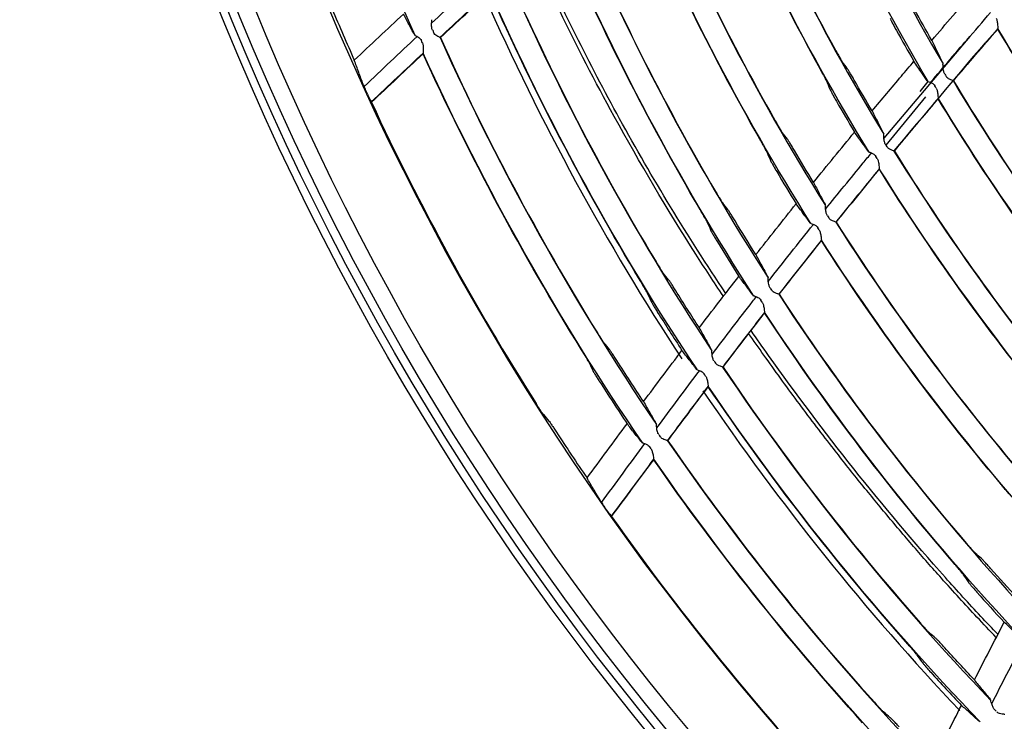
# Model space of a CAD drawing. Units: millimetres. Extents: x 16 to 210, y 113 to 179.
# Drawn here: x 36 to 39, y 162 to 163 of the extents above; entities that cross this region are included whole.
import ezdxf

# ---------------------------------------------------------------- set-up
doc = ezdxf.new("R2010")
doc.units = ezdxf.units.MM
doc.header["$MEASUREMENT"] = 0
doc.layers.add('1', color=7, linetype='Continuous', lineweight=0)

msp = doc.modelspace()

# ---------------------------------------------------------------- linework, layer by layer
at = {"layer": '1', "color": 18, "lineweight": 25, "true_color": 0x000000}
for p, q in [((37.3709, 163.3143), (37.3694, 163.3154)), ((38.6007, 163.3118), (38.4099, 163.0865)), ((38.5405, 163.254), (38.5412, 163.252)), ((38.5076, 163.2122), (38.4897, 163.1901)), ((38.5085, 163.2122), (38.5069, 163.2131)), ((38.5028, 163.1782), (38.4147, 163.0708)), ((38.5217, 163.1633), (38.5217, 163.1633)), ((38.4089, 163.0977), (38.4097, 163.0957)), ((38.4099, 163.0865), (38.4101, 163.0867)), ((38.3775, 163.0555), (38.3759, 163.0563)), ((38.2796, 162.9396), (38.2803, 162.9375)), ((38.2487, 162.8968), (38.2471, 162.8977)), ((38.1524, 162.7795), (38.1532, 162.7774)), ((38.1222, 162.7363), (38.1205, 162.7371)), ((38.0274, 162.6175), (38.0282, 162.6155)), ((37.9965, 162.5723), (37.9949, 162.5731)), ((37.9045, 162.454), (37.9054, 162.452)), ((37.8754, 162.4101), (37.8737, 162.4108)), ((38.6458, 161.8416), (38.6469, 161.8398)), ((38.6563, 161.8175), (38.6589, 161.8148))]:
    msp.add_line(p, q, dxfattribs=at)
for radius in [6.1556, 6.1378, 6.1187]:
    msp.add_circle((42.6493, 165.6662), radius, dxfattribs=at)
for points in [[(36.7236, 165.4527), (36.8355, 162.3455), (39.3286, 159.8525), (42.4358, 159.7405)], [(42.3874, 159.5908), (39.2347, 159.7267), (36.7097, 162.2516), (36.5738, 165.4043)], [(37.3707, 163.3142), (37.2362, 163.616), (37.1279, 163.9288), (37.0469, 164.2491)], [(38.1915, 163.9823), (38.2871, 163.7291), (38.4042, 163.4845), (38.5413, 163.2512)], [(38.5084, 163.212), (38.3688, 163.4475), (38.2496, 163.6944), (38.152, 163.9501)], [(38.0348, 163.8521), (38.138, 163.5896), (38.2634, 163.3363), (38.4097, 163.0951)], [(38.0355, 163.8519), (38.1124, 163.6564), (38.2016, 163.4661), (38.3026, 163.2819)], [(38.2683, 163.2414), (38.1652, 163.4276), (38.0741, 163.6203), (37.9955, 163.8181)], [(38.3773, 163.0554), (38.2286, 163.2987), (38.1009, 163.5543), (37.9957, 163.8194)], [(37.8798, 163.7198), (37.9908, 163.4478), (38.1249, 163.1858), (38.2805, 162.9366)], [(37.8806, 163.7195), (37.964, 163.5152), (38.0605, 163.3164), (38.1694, 163.1244)], [(38.1353, 163.0841), (38.0244, 163.2779), (37.9261, 163.4787), (37.841, 163.6852)], [(38.2484, 162.8969), (38.0904, 163.148), (37.9542, 163.4122), (37.8412, 163.6866)], [(37.7266, 163.5852), (37.8455, 163.304), (37.9883, 163.0335), (38.1534, 162.7766)], [(37.7274, 163.5849), (37.8172, 163.3727), (37.9205, 163.1666), (38.0369, 162.9677)], [(38.0029, 162.9276), (37.8847, 163.1281), (37.7797, 163.336), (37.6884, 163.55)], [(38.1221, 162.736), (37.9545, 162.995), (37.8094, 163.2678), (37.6885, 163.5516)], [(37.4072, 163.3416), (37.446, 163.3777), (37.4848, 163.4138), (37.5239, 163.4497)], [(37.5753, 163.4484), (37.7023, 163.158), (37.8539, 162.879), (38.0285, 162.6146)], [(37.5762, 163.448), (37.6719, 163.229), (37.7817, 163.0165), (37.9049, 162.8117)], [(37.5361, 163.4123), (37.4992, 163.3783), (37.4624, 163.3441), (37.4257, 163.3098)], [(37.4266, 163.3093), (37.463, 163.3433), (37.4995, 163.3773), (37.5361, 163.4111)], [(37.5241, 163.4022), (37.6478, 163.1221), (37.7943, 162.8526), (37.962, 162.5964)], [(37.8698, 162.7702), (37.7448, 162.9764), (37.6334, 163.1905), (37.5361, 163.4111)], [(37.9965, 162.5721), (37.8193, 162.8385), (37.6653, 163.1197), (37.5362, 163.4125)], [(38.5164, 163.3033), (38.5476, 163.3398), (38.579, 163.3761), (38.6105, 163.4123)], [(37.1868, 163.3724), (37.2027, 163.3346), (37.219, 163.2969), (37.2357, 163.2593)], [(37.2357, 163.2593), (37.272, 163.2935), (37.3084, 163.3276), (37.3447, 163.3618)], [(38.5164, 163.3033), (38.5034, 163.3261), (38.4905, 163.3491), (38.4778, 163.3721)], [(38.5416, 163.2428), (38.5765, 163.2837), (38.6116, 163.3245), (38.6469, 163.3651)], [(38.6629, 163.3294), (38.6297, 163.2911), (38.5966, 163.2525), (38.5637, 163.2139)], [(39.116, 162.6889), (38.9471, 162.8893), (38.7956, 163.1037), (38.663, 163.3298)], [(37.2573, 163.2009), (37.2967, 163.238), (37.336, 163.275), (37.3755, 163.3119)], [(37.4091, 163.3261), (37.4099, 163.3244), (37.4107, 163.3227), (37.4115, 163.321)], [(37.4258, 163.3094), (37.5609, 163.0101), (37.7214, 162.7229), (37.9056, 162.4511)], [(37.4266, 163.3093), (37.528, 163.0844), (37.6439, 162.8663), (37.7735, 162.6564)], [(38.4379, 163.3254), (38.4507, 163.3024), (38.4636, 163.2796), (38.4768, 163.2568)], [(38.5137, 163.2102), (38.5426, 163.2442), (38.5716, 163.278), (38.6007, 163.3118)], [(38.5644, 163.2136), (38.5971, 163.2521), (38.63, 163.2903), (38.663, 163.3284)], [(38.9806, 162.8562), (38.8652, 163.0069), (38.7591, 163.1647), (38.663, 163.3284)], [(37.3867, 163.2978), (37.3859, 163.2995), (37.3852, 163.3012), (37.3845, 163.3029)], [(38.6345, 163.2982), (38.5671, 163.2183), (38.4994, 163.1385), (38.4326, 163.0579)], [(37.3883, 163.2749), (37.3499, 163.2389), (37.3116, 163.2029), (37.2733, 163.1668)], [(37.2738, 163.166), (37.312, 163.2018), (37.3501, 163.2377), (37.3883, 163.2735)], [(37.7398, 162.6165), (37.6087, 162.8277), (37.4912, 163.0472), (37.3883, 163.2735)], [(37.8753, 162.4099), (37.6884, 162.6837), (37.5256, 162.9732), (37.3884, 163.275)], [(38.3026, 163.2819), (38.3042, 163.279), (38.3058, 163.2762), (38.3074, 163.2734)], [(38.329, 163.2409), (38.3253, 163.2459), (38.3215, 163.251), (38.3178, 163.256)], [(38.4489, 163.2239), (38.4582, 163.2349), (38.4675, 163.2458), (38.4768, 163.2568)], [(38.2728, 163.233), (38.2714, 163.2357), (38.2698, 163.2386), (38.2683, 163.2414)], [(38.3842, 163.1467), (38.4057, 163.1725), (38.4273, 163.1982), (38.4489, 163.2239)], [(38.5452, 163.2282), (38.5461, 163.2266), (38.5471, 163.2251), (38.5481, 163.2235)], [(38.2825, 163.2142), (38.2851, 163.2079), (38.2878, 163.2016), (38.2904, 163.1953)], [(38.3842, 163.1467), (38.3707, 163.1694), (38.3575, 163.1922), (38.3444, 163.2152)], [(38.5261, 163.1976), (38.5252, 163.1992), (38.5243, 163.2008), (38.5233, 163.2024)], [(38.5635, 163.2139), (38.7028, 162.9818), (38.8616, 162.7621), (39.0382, 162.557)], [(38.5644, 163.2136), (38.6666, 163.0434), (38.7793, 162.8798), (38.9019, 162.7236)], [(37.2651, 163.1836), (37.2643, 163.1853), (37.2635, 163.1869), (37.2628, 163.1886)], [(37.2738, 163.166), (37.3811, 162.9354), (37.503, 162.7121), (37.6389, 162.4972)], [(38.3049, 163.1685), (38.3181, 163.1454), (38.3316, 163.1225), (38.3452, 163.0996)], [(38.4334, 163.0576), (38.4626, 163.093), (38.4921, 163.1282), (38.5217, 163.1633)], [(38.5304, 163.1748), (38.5273, 163.1711), (38.5241, 163.1674), (38.521, 163.1638)], [(38.5217, 163.1633), (38.5247, 163.1668), (38.5276, 163.1702), (38.5305, 163.1737)], [(39.0128, 162.5125), (38.8334, 162.7193), (38.6721, 162.941), (38.5304, 163.1752)], [(38.875, 162.6776), (38.7499, 162.8356), (38.6348, 163.0013), (38.5305, 163.1737)], [(38.1694, 163.1244), (38.171, 163.1216), (38.1727, 163.1188), (38.1743, 163.1161)], [(38.1963, 163.084), (38.1925, 163.0889), (38.1887, 163.0939), (38.1849, 163.0989)], [(38.2541, 162.9882), (38.2842, 163.0255), (38.3146, 163.0627), (38.3452, 163.0996)], [(38.1399, 163.0758), (38.1384, 163.0785), (38.1369, 163.0813), (38.1353, 163.0841)], [(38.414, 163.0719), (38.415, 163.0704), (38.4159, 163.0689), (38.4169, 163.0673)], [(38.1498, 163.0573), (38.1525, 163.0511), (38.1552, 163.0448), (38.1579, 163.0386)], [(38.2541, 162.9882), (38.2398, 163.0116), (38.2258, 163.035), (38.212, 163.0586)], [(38.3953, 163.0411), (38.3944, 163.0427), (38.3934, 163.0443), (38.3925, 163.0459)], [(38.4325, 163.0578), (38.581, 162.8178), (38.7497, 162.5908), (38.9368, 162.3795)], [(38.4334, 163.0576), (38.5439, 162.879), (38.6656, 162.7076), (38.7979, 162.5445)], [(38.1726, 163.0121), (38.1868, 162.9882), (38.2012, 162.9643), (38.2157, 162.9406)], [(38.3045, 162.8997), (38.3362, 162.9391), (38.368, 162.9782), (38.4001, 163.0172)], [(38.9118, 162.335), (38.722, 162.5479), (38.5508, 162.7766), (38.4, 163.0186)], [(38.7714, 162.4984), (38.6367, 162.6633), (38.5127, 162.8366), (38.4001, 163.0172)], [(38.0369, 162.9677), (38.0385, 162.9649), (38.0402, 162.9621), (38.0418, 162.9595)], [(38.0642, 162.9278), (38.0603, 162.9327), (38.0565, 162.9376), (38.0527, 162.9425)], [(38.1263, 162.8279), (38.1559, 162.8656), (38.1857, 162.9032), (38.2157, 162.9406)], [(38.0076, 162.9194), (38.0061, 162.922), (38.0045, 162.9248), (38.0029, 162.9276)], [(38.0177, 162.9011), (38.0204, 162.8949), (38.0232, 162.8888), (38.026, 162.8826)], [(38.1263, 162.8279), (38.1107, 162.8527), (38.0953, 162.8777), (38.0801, 162.9028)], [(38.1539, 162.7686), (38.187, 162.8109), (38.2203, 162.8531), (38.2539, 162.895)], [(38.2849, 162.9138), (38.2859, 162.9123), (38.287, 162.9108), (38.288, 162.9092)], [(38.3037, 162.8999), (38.4615, 162.6521), (38.6401, 162.4182), (38.8378, 162.2008)], [(38.3045, 162.8997), (38.4231, 162.7135), (38.5535, 162.5352), (38.6949, 162.3657)], [(38.2667, 162.8827), (38.2657, 162.8843), (38.2648, 162.8859), (38.2638, 162.8875)], [(38.0409, 162.8564), (38.0566, 162.8307), (38.0725, 162.8051), (38.0886, 162.7797)], [(38.2716, 162.8599), (38.2399, 162.8202), (38.2084, 162.7803), (38.1771, 162.7403)], [(38.1779, 162.7399), (38.209, 162.7797), (38.2403, 162.8194), (38.2718, 162.8589)], [(38.8133, 162.156), (38.613, 162.3749), (38.4318, 162.6105), (38.2717, 162.8603)], [(38.6686, 162.3199), (38.5249, 162.4909), (38.3923, 162.6709), (38.2718, 162.8589)], [(37.9049, 162.8117), (37.9066, 162.809), (37.9083, 162.8062), (37.91, 162.8036)], [(37.9326, 162.7723), (37.9287, 162.7771), (37.9248, 162.782), (37.921, 162.7868)], [(37.8745, 162.7623), (37.873, 162.7649), (37.8714, 162.7676), (37.8698, 162.7702)], [(38.0007, 162.6656), (38.0298, 162.7038), (38.0591, 162.7418), (38.0886, 162.7797)], [(37.8848, 162.744), (37.8876, 162.7379), (37.8904, 162.7318), (37.8933, 162.7257)], [(38.0007, 162.6656), (37.9831, 162.6928), (37.9659, 162.7201), (37.9488, 162.7475)], [(38.1581, 162.7538), (38.1592, 162.7523), (38.1602, 162.7508), (38.1612, 162.7492)], [(38.177, 162.7401), (38.3442, 162.4846), (38.533, 162.2439), (38.7412, 162.0207)], [(38.1779, 162.7399), (38.3041, 162.5472), (38.4425, 162.3628), (38.5925, 162.1879)], [(38.1403, 162.7224), (38.1393, 162.724), (38.1383, 162.7255), (38.1374, 162.7271)], [(37.9085, 162.6998), (37.9262, 162.6715), (37.9442, 162.6433), (37.9624, 162.6153)], [(38.1455, 162.6997), (38.1144, 162.6594), (38.0834, 162.6191), (38.0527, 162.5785)], [(38.0535, 162.5782), (38.084, 162.6185), (38.1147, 162.6586), (38.1457, 162.6986)], [(38.7177, 161.9751), (38.5066, 162.2), (38.3151, 162.4426), (38.1455, 162.7002)], [(38.5663, 162.1423), (38.4142, 162.3185), (38.2737, 162.5043), (38.1457, 162.6986)], [(37.7735, 162.6564), (37.7752, 162.6536), (37.777, 162.6509), (37.7786, 162.6483)], [(37.8016, 162.6174), (37.7977, 162.6221), (37.7937, 162.6269), (37.7898, 162.6317)], [(37.7447, 162.6085), (37.7432, 162.6111), (37.7415, 162.6139), (37.7398, 162.6165)], [(37.8772, 162.5017), (37.9054, 162.5397), (37.9338, 162.5776), (37.9624, 162.6153)], [(37.7551, 162.5907), (37.7579, 162.5846), (37.7608, 162.5786), (37.7637, 162.5725)], [(37.8772, 162.5017), (37.8572, 162.5319), (37.8374, 162.5623), (37.818, 162.5929)], [(38.0335, 162.5919), (38.0346, 162.5904), (38.0356, 162.5888), (38.0367, 162.5873)], [(37.9063, 162.4433), (37.938, 162.4858), (37.9698, 162.5283), (38.0017, 162.5706)], [(38.0526, 162.5784), (38.2293, 162.3154), (38.4283, 162.0679), (38.6473, 161.8389)], [(38.0535, 162.5782), (38.1868, 162.3798), (38.3328, 162.1903), (38.4905, 162.0108)], [(37.7791, 162.5469), (37.7993, 162.5153), (37.8199, 162.4838), (37.8408, 162.4526)], [(38.0149, 162.5584), (38.0138, 162.56), (38.0128, 162.5616), (38.0118, 162.5633)], [(38.0204, 162.5359), (37.9902, 162.4958), (37.9601, 162.4556), (37.9301, 162.4153)], [(37.9311, 162.415), (37.9608, 162.455), (37.9907, 162.4949), (38.0207, 162.5347)], [(38.009, 162.5259), (38.1792, 162.2743), (38.3697, 162.037), (38.5784, 161.8163)], [(38.6234, 161.7913), (38.4015, 162.0219), (38.1998, 162.271), (38.0206, 162.5361)], [(38.4634, 161.9637), (38.3037, 162.1443), (38.1558, 162.335), (38.0207, 162.5347)], [(37.6553, 162.4728), (37.6593, 162.468), (37.6633, 162.4633), (37.6673, 162.4586)], [(37.6839, 162.4343), (37.7062, 162.4001), (37.7288, 162.3661), (37.7518, 162.3323)], [(37.7518, 162.3323), (37.7814, 162.3724), (37.8111, 162.4125), (37.8408, 162.4526)], [(37.9109, 162.4285), (37.912, 162.4269), (37.9131, 162.4254), (37.9142, 162.4239)], [(37.9303, 162.4149), (38.1166, 162.1446), (38.3258, 161.8907), (38.5556, 161.6561)], [(37.9311, 162.415), (38.0711, 162.2118), (38.224, 162.0179), (38.389, 161.8345)], [(37.7839, 162.2781), (37.816, 162.3216), (37.8481, 162.3651), (37.8804, 162.4085)], [(37.8939, 162.3966), (37.8928, 162.3981), (37.8918, 162.3997), (37.8908, 162.4013)], [(37.8996, 162.3743), (37.8682, 162.332), (37.837, 162.2898), (37.8057, 162.2474)], [(37.8064, 162.2467), (37.8375, 162.2888), (37.8686, 162.3309), (37.8998, 162.3729)], [(38.5331, 161.6101), (38.3004, 161.8462), (38.0885, 162.1019), (37.8997, 162.3744)], [(38.363, 161.7893), (38.1962, 161.9737), (38.0415, 162.1686), (37.8998, 162.3729)], [(38.6746, 162.3126), (38.6727, 162.315), (38.6706, 162.3175), (38.6686, 162.3199)], [(37.7946, 162.2625), (37.7936, 162.264), (37.7925, 162.2655), (37.7914, 162.267)], [(37.8064, 162.2467), (37.953, 162.039), (38.1129, 161.841), (38.285, 161.6538)], [(38.5925, 162.1879), (38.5946, 162.1854), (38.5968, 162.1829), (38.5989, 162.1806)], [(38.6265, 162.1534), (38.6219, 162.1576), (38.6172, 162.1617), (38.6126, 162.1658)], [(38.5724, 162.1351), (38.5704, 162.1374), (38.5684, 162.1399), (38.5663, 162.1423)], [(38.7054, 162.0662), (38.6857, 162.0878), (38.6661, 162.1097), (38.6467, 162.1316)], [(38.6251, 162.0253), (38.5986, 162.0537), (38.5724, 162.0824), (38.5466, 162.1113)], [(38.5855, 162.1189), (38.5893, 162.1133), (38.5932, 162.1077), (38.597, 162.1022)], [(38.6164, 162.0791), (38.6364, 162.0566), (38.6566, 162.0342), (38.677, 162.0121)], [(38.6592, 161.9784), (38.6449, 161.9934), (38.6307, 162.0085), (38.6166, 162.0236)], [(38.6626, 161.9856), (38.65, 161.9988), (38.6375, 162.012), (38.6251, 162.0253)], [(38.4905, 162.0108), (38.4927, 162.0084), (38.4949, 162.006), (38.497, 162.0037)], [(38.6108, 161.8841), (38.6327, 161.9269), (38.6547, 161.9695), (38.677, 162.0121)], [(38.5249, 161.9769), (38.5202, 161.981), (38.5155, 161.9851), (38.5108, 161.9891)], [(38.4694, 161.9567), (38.4675, 161.959), (38.4654, 161.9614), (38.4634, 161.9637)], [(38.6108, 161.8841), (38.5888, 161.9077), (38.5669, 161.9315), (38.5452, 161.9555)], [(38.4828, 161.9406), (38.4867, 161.9351), (38.4906, 161.9296), (38.4944, 161.9241)], [(38.514, 161.9013), (38.5365, 161.8766), (38.5592, 161.8521), (38.5822, 161.8278)], [(38.389, 161.8345), (38.3912, 161.8321), (38.3934, 161.8297), (38.3955, 161.8274)], [(38.5186, 161.7008), (38.5396, 161.7432), (38.5608, 161.7856), (38.5822, 161.8278)], [(38.4236, 161.8011), (38.4189, 161.8051), (38.4141, 161.8091), (38.4094, 161.8131)]]:
    msp.add_open_spline(points, degree=3, dxfattribs=at)
for points, knots in [([(38.0538, 162.7361), (38.0333, 162.7669), (38.0131, 162.7978), (37.9933, 162.8289), (37.9293, 162.929), (37.8688, 163.0309), (37.8121, 163.1345), (37.7697, 163.2117), (37.7294, 163.2899), (37.6912, 163.3687), (37.6705, 163.4115), (37.6503, 163.4545), (37.6308, 163.4977)], [0, 0, 0, 0, 1, 1, 1, 2, 2, 2, 3, 3, 3, 4, 4, 4, 4]), ([(38.0594, 162.742), (37.9749, 162.8687), (37.8963, 162.9978), (37.824, 163.1294), (37.7566, 163.2521), (37.6944, 163.377), (37.6374, 163.5038)], [0, 0, 0, 0, 1, 1, 1, 2, 2, 2, 2]), ([(37.369, 163.3162), (37.3649, 163.3237), (37.3609, 163.3313), (37.3568, 163.3389), (37.3528, 163.3465), (37.3487, 163.3542), (37.3447, 163.3618)], [0, 0, 0, 0, 1, 1, 1, 2, 2, 2, 2]), ([(38.4238, 163.3526), (38.4241, 163.3517), (38.4248, 163.3503), (38.4257, 163.3485), (38.4265, 163.3468), (38.4276, 163.3446), (38.4289, 163.3422), (38.4302, 163.3397), (38.4317, 163.3369), (38.4332, 163.3339), (38.4347, 163.3312), (38.4363, 163.3283), (38.4379, 163.3254)], [0, 0, 0, 0, 1, 1, 1, 2, 2, 2, 3, 3, 3, 4, 4, 4, 4]), ([(38.6589, 163.3525), (38.6601, 163.3505), (38.6607, 163.3483), (38.6612, 163.3461), (38.6619, 163.343), (38.6622, 163.3399), (38.6624, 163.3371), (38.6626, 163.335), (38.6627, 163.3331), (38.6628, 163.3316), (38.6628, 163.3304), (38.6629, 163.3295), (38.663, 163.3289), (38.663, 163.3287), (38.663, 163.3286), (38.663, 163.3284)], [0, 0, 0, 0, 1, 1, 1, 2, 2, 2, 3, 3, 3, 4, 4, 4, 5, 5, 5, 5]), ([(37.4091, 163.3261), (37.4082, 163.3281), (37.4077, 163.3303), (37.4075, 163.3324), (37.4071, 163.3355), (37.4071, 163.3386), (37.4072, 163.3414), (37.4073, 163.3435), (37.4075, 163.3456), (37.4076, 163.3473), (37.4077, 163.3479), (37.4077, 163.3485), (37.4078, 163.349)], [0, 0, 0, 0, 1, 1, 1, 2, 2, 2, 3, 3, 3, 4, 4, 4, 4]), ([(37.3709, 163.3143), (37.3717, 163.3139), (37.3729, 163.3133), (37.3743, 163.3126), (37.3757, 163.3118), (37.3774, 163.3109), (37.379, 163.3097), (37.3801, 163.3089), (37.3811, 163.3079), (37.3821, 163.3068), (37.383, 163.3056), (37.3839, 163.3043), (37.3845, 163.3029)], [0, 0, 0, 0, 1, 1, 1, 2, 2, 2, 3, 3, 3, 4, 4, 4, 4]), ([(37.4266, 163.3093), (37.4262, 163.3095), (37.4255, 163.3099), (37.4245, 163.3104), (37.4236, 163.3108), (37.4223, 163.3114), (37.421, 163.3122), (37.4195, 163.313), (37.4178, 163.3139), (37.4162, 163.3152), (37.4151, 163.3161), (37.4141, 163.3171), (37.4132, 163.3183), (37.4125, 163.3191), (37.412, 163.3201), (37.4115, 163.321)], [0, 0, 0, 0, 1, 1, 1, 2, 2, 2, 3, 3, 3, 4, 4, 4, 5, 5, 5, 5]), ([(37.3867, 163.2978), (37.3876, 163.2957), (37.388, 163.2935), (37.3883, 163.2913), (37.3887, 163.2881), (37.3886, 163.285), (37.3886, 163.2822), (37.3885, 163.2801), (37.3884, 163.2782), (37.3884, 163.2766), (37.3883, 163.2755), (37.3883, 163.2745), (37.3883, 163.2739), (37.3883, 163.2737), (37.3883, 163.2736), (37.3883, 163.2735)], [0, 0, 0, 0, 1, 1, 1, 2, 2, 2, 3, 3, 3, 4, 4, 4, 5, 5, 5, 5]), ([(38.5164, 163.3033), (38.5204, 163.295), (38.5244, 163.2868), (38.5284, 163.2786), (38.5324, 163.2704), (38.5365, 163.2622), (38.5405, 163.254)], [0, 0, 0, 0, 1, 1, 1, 2, 2, 2, 2]), ([(38.3074, 163.2734), (38.3075, 163.2731), (38.3077, 163.2728), (38.3079, 163.2725), (38.3096, 163.2695), (38.3113, 163.2666), (38.3127, 163.2642), (38.3141, 163.2618), (38.3153, 163.2598), (38.3163, 163.2583), (38.3169, 163.2573), (38.3175, 163.2565), (38.3178, 163.256)], [0, 0, 0, 0, 1, 1, 1, 2, 2, 2, 3, 3, 3, 4, 4, 4, 4]), ([(37.2553, 163.2058), (37.2521, 163.2146), (37.2488, 163.2235), (37.2455, 163.2323), (37.2422, 163.2413), (37.2389, 163.2503), (37.2357, 163.2593)], [0, 0, 0, 0, 1, 1, 1, 2, 2, 2, 2]), ([(38.5064, 163.2138), (38.5024, 163.2196), (38.4984, 163.2253), (38.4944, 163.231), (38.4885, 163.2396), (38.4826, 163.2482), (38.4768, 163.2568)], [0, 0, 0, 0, 1, 1, 1, 2, 2, 2, 2]), ([(38.5452, 163.2282), (38.5441, 163.23), (38.5433, 163.2321), (38.5428, 163.2341), (38.5421, 163.2372), (38.5418, 163.2402), (38.5416, 163.243), (38.5414, 163.2451), (38.5413, 163.2472), (38.5413, 163.2489), (38.5413, 163.2496), (38.5412, 163.2502), (38.5412, 163.2507)], [0, 0, 0, 0, 1, 1, 1, 2, 2, 2, 3, 3, 3, 4, 4, 4, 4]), ([(38.2825, 163.2142), (38.2821, 163.2151), (38.2815, 163.2165), (38.2806, 163.2182), (38.2797, 163.22), (38.2786, 163.2221), (38.2774, 163.2245), (38.276, 163.227), (38.2745, 163.2299), (38.2729, 163.2328), (38.2729, 163.2328), (38.2729, 163.2329), (38.2728, 163.233)], [0, 0, 0, 0, 1, 1, 1, 2, 2, 2, 3, 3, 3, 4, 4, 4, 4]), ([(38.3444, 163.2152), (38.3426, 163.2184), (38.3408, 163.2216), (38.339, 163.2245), (38.3373, 163.2275), (38.3356, 163.2303), (38.3342, 163.2327), (38.3328, 163.2351), (38.3315, 163.2371), (38.3306, 163.2386), (38.3299, 163.2396), (38.3294, 163.2404), (38.329, 163.2409)], [0, 0, 0, 0, 1, 1, 1, 2, 2, 2, 3, 3, 3, 4, 4, 4, 4]), ([(38.5644, 163.2136), (38.564, 163.2138), (38.5633, 163.2141), (38.5622, 163.2145), (38.5612, 163.2148), (38.5599, 163.2153), (38.5585, 163.2159), (38.5569, 163.2165), (38.5552, 163.2173), (38.5534, 163.2183), (38.5523, 163.219), (38.5511, 163.2199), (38.5501, 163.221), (38.5493, 163.2218), (38.5486, 163.2226), (38.5481, 163.2235)], [0, 0, 0, 0, 1, 1, 1, 2, 2, 2, 3, 3, 3, 4, 4, 4, 5, 5, 5, 5]), ([(37.2553, 163.2058), (37.2557, 163.2049), (37.2562, 163.2036), (37.2568, 163.2022), (37.2574, 163.2007), (37.2581, 163.1991), (37.2589, 163.1972), (37.2597, 163.1954), (37.2606, 163.1933), (37.2616, 163.1913), (37.262, 163.1904), (37.2624, 163.1895), (37.2628, 163.1886)], [0, 0, 0, 0, 1, 1, 1, 2, 2, 2, 3, 3, 3, 4, 4, 4, 4]), ([(38.5085, 163.2122), (38.5094, 163.2119), (38.5107, 163.2114), (38.5122, 163.2109), (38.5137, 163.2103), (38.5154, 163.2095), (38.5171, 163.2085), (38.5183, 163.2078), (38.5195, 163.207), (38.5205, 163.206), (38.5216, 163.205), (38.5226, 163.2038), (38.5233, 163.2024)], [0, 0, 0, 0, 1, 1, 1, 2, 2, 2, 3, 3, 3, 4, 4, 4, 4]), ([(37.2651, 163.1836), (37.2661, 163.1815), (37.2671, 163.1793), (37.268, 163.1773), (37.269, 163.1753), (37.2699, 163.1734), (37.2708, 163.1717), (37.2715, 163.1701), (37.2723, 163.1688), (37.2728, 163.1678), (37.2733, 163.1669), (37.2736, 163.1663), (37.2738, 163.166)], [0, 0, 0, 0, 1, 1, 1, 2, 2, 2, 3, 3, 3, 4, 4, 4, 4]), ([(38.2904, 163.1953), (38.2908, 163.1944), (38.2915, 163.193), (38.2923, 163.1913), (38.2932, 163.1895), (38.2944, 163.1874), (38.2956, 163.185), (38.297, 163.1825), (38.2985, 163.1797), (38.3001, 163.1768), (38.3016, 163.1741), (38.3033, 163.1713), (38.3049, 163.1685)], [0, 0, 0, 0, 1, 1, 1, 2, 2, 2, 3, 3, 3, 4, 4, 4, 4]), ([(38.5261, 163.1976), (38.5272, 163.1957), (38.5279, 163.1935), (38.5284, 163.1914), (38.5292, 163.1882), (38.5295, 163.1851), (38.5298, 163.1824), (38.53, 163.1803), (38.5301, 163.1784), (38.5302, 163.1768), (38.5303, 163.1757), (38.5304, 163.1747), (38.5304, 163.1741), (38.5305, 163.174), (38.5305, 163.1738), (38.5305, 163.1737)], [0, 0, 0, 0, 1, 1, 1, 2, 2, 2, 3, 3, 3, 4, 4, 4, 5, 5, 5, 5]), ([(38.3842, 163.1467), (38.3883, 163.1385), (38.3924, 163.1303), (38.3965, 163.1221), (38.4006, 163.114), (38.4048, 163.1058), (38.4089, 163.0977)], [0, 0, 0, 0, 1, 1, 1, 2, 2, 2, 2]), ([(38.1743, 163.1161), (38.1744, 163.1158), (38.1746, 163.1155), (38.1748, 163.1152), (38.1765, 163.1122), (38.1782, 163.1094), (38.1797, 163.107), (38.1811, 163.1047), (38.1823, 163.1027), (38.1833, 163.1012), (38.184, 163.1002), (38.1845, 163.0994), (38.1849, 163.0989)], [0, 0, 0, 0, 1, 1, 1, 2, 2, 2, 3, 3, 3, 4, 4, 4, 4]), ([(38.3754, 163.0571), (38.3703, 163.0641), (38.3653, 163.0712), (38.3602, 163.0783), (38.3552, 163.0854), (38.3502, 163.0925), (38.3452, 163.0996)], [0, 0, 0, 0, 1, 1, 1, 2, 2, 2, 2]), ([(38.414, 163.0719), (38.4128, 163.0738), (38.412, 163.0759), (38.4115, 163.0779), (38.4107, 163.0809), (38.4104, 163.0839), (38.4101, 163.0867), (38.41, 163.0889), (38.4099, 163.0909), (38.4098, 163.0927), (38.4098, 163.0933), (38.4097, 163.0939), (38.4097, 163.0944)], [0, 0, 0, 0, 1, 1, 1, 2, 2, 2, 3, 3, 3, 4, 4, 4, 4]), ([(38.1498, 163.0573), (38.1494, 163.0582), (38.1487, 163.0595), (38.1478, 163.0613), (38.1469, 163.063), (38.1458, 163.0651), (38.1445, 163.0675), (38.1431, 163.07), (38.1416, 163.0728), (38.14, 163.0757), (38.14, 163.0757), (38.1399, 163.0757), (38.1399, 163.0758)], [0, 0, 0, 0, 1, 1, 1, 2, 2, 2, 3, 3, 3, 4, 4, 4, 4]), ([(38.212, 163.0586), (38.2101, 163.0617), (38.2083, 163.0649), (38.2065, 163.0678), (38.2048, 163.0707), (38.2031, 163.0735), (38.2016, 163.0759), (38.2002, 163.0782), (38.1989, 163.0802), (38.1979, 163.0816), (38.1972, 163.0827), (38.1967, 163.0835), (38.1963, 163.084)], [0, 0, 0, 0, 1, 1, 1, 2, 2, 2, 3, 3, 3, 4, 4, 4, 4]), ([(38.4334, 163.0576), (38.433, 163.0578), (38.4322, 163.0581), (38.4312, 163.0585), (38.4302, 163.0588), (38.4289, 163.0592), (38.4275, 163.0598), (38.4259, 163.0604), (38.4241, 163.0611), (38.4224, 163.0622), (38.4212, 163.0629), (38.42, 163.0637), (38.419, 163.0648), (38.4182, 163.0655), (38.4175, 163.0664), (38.4169, 163.0673)], [0, 0, 0, 0, 1, 1, 1, 2, 2, 2, 3, 3, 3, 4, 4, 4, 5, 5, 5, 5]), ([(38.2809, 162.9287), (38.3085, 162.963), (38.3363, 162.9971), (38.3642, 163.0312), (38.3703, 163.0387), (38.3765, 163.0461), (38.3826, 163.0536)], [0, 0, 0, 0, 1, 1, 1, 2, 2, 2, 2]), ([(38.3775, 163.0555), (38.3784, 163.0551), (38.3797, 163.0547), (38.3812, 163.0542), (38.3827, 163.0536), (38.3844, 163.0529), (38.3862, 163.0519), (38.3874, 163.0512), (38.3886, 163.0504), (38.3896, 163.0494), (38.3907, 163.0484), (38.3917, 163.0472), (38.3925, 163.0459)], [0, 0, 0, 0, 1, 1, 1, 2, 2, 2, 3, 3, 3, 4, 4, 4, 4]), ([(38.1579, 163.0386), (38.1583, 163.0377), (38.1589, 163.0364), (38.1598, 163.0346), (38.1608, 163.0329), (38.1619, 163.0308), (38.1632, 163.0284), (38.1646, 163.026), (38.1662, 163.0232), (38.1678, 163.0203), (38.1693, 163.0177), (38.171, 163.0149), (38.1726, 163.0121)], [0, 0, 0, 0, 1, 1, 1, 2, 2, 2, 3, 3, 3, 4, 4, 4, 4]), ([(38.3953, 163.0411), (38.3965, 163.0392), (38.3972, 163.037), (38.3977, 163.0349), (38.3985, 163.0318), (38.3989, 163.0287), (38.3992, 163.0259), (38.3994, 163.0238), (38.3996, 163.0219), (38.3997, 163.0203), (38.3998, 163.0192), (38.3999, 163.0183), (38.4, 163.0176), (38.4, 163.0175), (38.4, 163.0173), (38.4001, 163.0172)], [0, 0, 0, 0, 1, 1, 1, 2, 2, 2, 3, 3, 3, 4, 4, 4, 5, 5, 5, 5]), ([(38.3999, 163.0183), (38.3964, 163.0141), (38.3929, 163.0098), (38.3895, 163.0056), (38.3607, 162.9705), (38.3322, 162.9354), (38.3038, 162.9001)], [0, 0, 0, 0, 1, 1, 1, 2, 2, 2, 2]), ([(38.2541, 162.9882), (38.2583, 162.9801), (38.2625, 162.972), (38.2668, 162.9638), (38.271, 162.9557), (38.2753, 162.9476), (38.2796, 162.9396)], [0, 0, 0, 0, 1, 1, 1, 2, 2, 2, 2]), ([(38.0418, 162.9595), (38.042, 162.9592), (38.0422, 162.9589), (38.0423, 162.9586), (38.0441, 162.9557), (38.0458, 162.9529), (38.0473, 162.9506), (38.0487, 162.9483), (38.05, 162.9463), (38.051, 162.9448), (38.0517, 162.9438), (38.0523, 162.943), (38.0527, 162.9425)], [0, 0, 0, 0, 1, 1, 1, 2, 2, 2, 3, 3, 3, 4, 4, 4, 4]), ([(38.2466, 162.8984), (38.2414, 162.9054), (38.2362, 162.9124), (38.2311, 162.9195), (38.226, 162.9265), (38.2208, 162.9336), (38.2157, 162.9406)], [0, 0, 0, 0, 1, 1, 1, 2, 2, 2, 2]), ([(38.0177, 162.9011), (38.0173, 162.902), (38.0166, 162.9033), (38.0157, 162.9051), (38.0148, 162.9068), (38.0136, 162.9089), (38.0123, 162.9112), (38.0109, 162.9137), (38.0093, 162.9165), (38.0077, 162.9193), (38.0077, 162.9193), (38.0077, 162.9194), (38.0076, 162.9194)], [0, 0, 0, 0, 1, 1, 1, 2, 2, 2, 3, 3, 3, 4, 4, 4, 4]), ([(38.0801, 162.9028), (38.0783, 162.9058), (38.0764, 162.9089), (38.0746, 162.9118), (38.0728, 162.9146), (38.0711, 162.9174), (38.0696, 162.9197), (38.0682, 162.922), (38.0669, 162.924), (38.0659, 162.9254), (38.0652, 162.9265), (38.0646, 162.9273), (38.0642, 162.9278)], [0, 0, 0, 0, 1, 1, 1, 2, 2, 2, 3, 3, 3, 4, 4, 4, 4]), ([(38.2849, 162.9138), (38.2837, 162.9156), (38.2829, 162.9177), (38.2824, 162.9198), (38.2816, 162.9228), (38.2812, 162.9258), (38.2809, 162.9286), (38.2807, 162.9308), (38.2806, 162.9328), (38.2805, 162.9345), (38.2804, 162.9352), (38.2804, 162.9357), (38.2804, 162.9363)], [0, 0, 0, 0, 1, 1, 1, 2, 2, 2, 3, 3, 3, 4, 4, 4, 4]), ([(38.2487, 162.8968), (38.2496, 162.8965), (38.2509, 162.8961), (38.2524, 162.8956), (38.2539, 162.895), (38.2557, 162.8943), (38.2575, 162.8934), (38.2586, 162.8927), (38.2598, 162.8919), (38.2609, 162.8909), (38.262, 162.8899), (38.263, 162.8888), (38.2638, 162.8875)], [0, 0, 0, 0, 1, 1, 1, 2, 2, 2, 3, 3, 3, 4, 4, 4, 4]), ([(38.3045, 162.8997), (38.3042, 162.8999), (38.3034, 162.9002), (38.3024, 162.9005), (38.3014, 162.9009), (38.3, 162.9013), (38.2986, 162.9018), (38.297, 162.9024), (38.2952, 162.9031), (38.2935, 162.9041), (38.2923, 162.9048), (38.2911, 162.9057), (38.29, 162.9067), (38.2893, 162.9075), (38.2886, 162.9083), (38.288, 162.9092)], [0, 0, 0, 0, 1, 1, 1, 2, 2, 2, 3, 3, 3, 4, 4, 4, 5, 5, 5, 5]), ([(38.026, 162.8826), (38.0263, 162.8818), (38.027, 162.8804), (38.028, 162.8787), (38.0289, 162.877), (38.0301, 162.8749), (38.0314, 162.8725), (38.0328, 162.8701), (38.0344, 162.8674), (38.0361, 162.8645), (38.0376, 162.8619), (38.0393, 162.8591), (38.0409, 162.8564)], [0, 0, 0, 0, 1, 1, 1, 2, 2, 2, 3, 3, 3, 4, 4, 4, 4]), ([(38.2667, 162.8827), (38.2679, 162.8808), (38.2687, 162.8786), (38.2692, 162.8765), (38.2701, 162.8734), (38.2705, 162.8703), (38.2708, 162.8675), (38.2711, 162.8655), (38.2712, 162.8635), (38.2714, 162.862), (38.2715, 162.8608), (38.2716, 162.8599), (38.2717, 162.8593), (38.2717, 162.8591), (38.2718, 162.859), (38.2718, 162.8589)], [0, 0, 0, 0, 1, 1, 1, 2, 2, 2, 3, 3, 3, 4, 4, 4, 5, 5, 5, 5]), ([(38.1263, 162.8279), (38.1306, 162.8198), (38.1349, 162.8117), (38.1393, 162.8036), (38.1436, 162.7955), (38.148, 162.7875), (38.1524, 162.7795)], [0, 0, 0, 0, 1, 1, 1, 2, 2, 2, 2]), ([(37.91, 162.8036), (37.9101, 162.8033), (37.9103, 162.803), (37.9105, 162.8028), (37.9122, 162.7999), (37.914, 162.7972), (37.9155, 162.7948), (37.9169, 162.7926), (37.9182, 162.7906), (37.9192, 162.7892), (37.92, 162.7881), (37.9206, 162.7873), (37.921, 162.7868)], [0, 0, 0, 0, 1, 1, 1, 2, 2, 2, 3, 3, 3, 4, 4, 4, 4]), ([(37.8848, 162.744), (37.8844, 162.7449), (37.8837, 162.7462), (37.8828, 162.7479), (37.8818, 162.7496), (37.8806, 162.7518), (37.8793, 162.7541), (37.8779, 162.7565), (37.8763, 162.7592), (37.8746, 162.7621), (37.8746, 162.7621), (37.8745, 162.7622), (37.8745, 162.7623)], [0, 0, 0, 0, 1, 1, 1, 2, 2, 2, 3, 3, 3, 4, 4, 4, 4]), ([(37.9488, 162.7475), (37.9469, 162.7505), (37.945, 162.7536), (37.9432, 162.7564), (37.9414, 162.7593), (37.9397, 162.7619), (37.9382, 162.7643), (37.9367, 162.7665), (37.9354, 162.7685), (37.9344, 162.7699), (37.9336, 162.771), (37.9331, 162.7718), (37.9326, 162.7723)], [0, 0, 0, 0, 1, 1, 1, 2, 2, 2, 3, 3, 3, 4, 4, 4, 4]), ([(38.12, 162.7378), (38.1147, 162.7448), (38.1095, 162.7517), (38.1043, 162.7587), (38.099, 162.7657), (38.0938, 162.7727), (38.0886, 162.7797)], [0, 0, 0, 0, 1, 1, 1, 2, 2, 2, 2]), ([(38.1581, 162.7538), (38.1569, 162.7556), (38.1561, 162.7577), (38.1555, 162.7597), (38.1546, 162.7627), (38.1542, 162.7658), (38.1539, 162.7685), (38.1537, 162.7707), (38.1535, 162.7727), (38.1534, 162.7745), (38.1534, 162.7751), (38.1533, 162.7757), (38.1533, 162.7762)], [0, 0, 0, 0, 1, 1, 1, 2, 2, 2, 3, 3, 3, 4, 4, 4, 4]), ([(38.1779, 162.7399), (38.1775, 162.7401), (38.1768, 162.7404), (38.1757, 162.7407), (38.1747, 162.741), (38.1734, 162.7414), (38.1719, 162.742), (38.1703, 162.7425), (38.1685, 162.7432), (38.1668, 162.7442), (38.1656, 162.7449), (38.1644, 162.7457), (38.1633, 162.7468), (38.1625, 162.7475), (38.1618, 162.7483), (38.1612, 162.7492)], [0, 0, 0, 0, 1, 1, 1, 2, 2, 2, 3, 3, 3, 4, 4, 4, 5, 5, 5, 5]), ([(37.8933, 162.7257), (37.8937, 162.7249), (37.8944, 162.7235), (37.8953, 162.7218), (37.8962, 162.7201), (37.8974, 162.718), (37.8988, 162.7157), (37.9002, 162.7133), (37.9018, 162.7106), (37.9036, 162.7078), (37.9051, 162.7052), (37.9068, 162.7025), (37.9085, 162.6998)], [0, 0, 0, 0, 1, 1, 1, 2, 2, 2, 3, 3, 3, 4, 4, 4, 4]), ([(38.0291, 162.6066), (38.0589, 162.6459), (38.0889, 162.685), (38.1191, 162.7239), (38.1218, 162.7274), (38.1246, 162.731), (38.1273, 162.7345)], [0, 0, 0, 0, 1, 1, 1, 2, 2, 2, 2]), ([(38.1222, 162.7363), (38.1231, 162.736), (38.1244, 162.7356), (38.1259, 162.7351), (38.1274, 162.7345), (38.1292, 162.7339), (38.131, 162.7329), (38.1321, 162.7323), (38.1334, 162.7315), (38.1345, 162.7305), (38.1356, 162.7296), (38.1366, 162.7284), (38.1374, 162.7271)], [0, 0, 0, 0, 1, 1, 1, 2, 2, 2, 3, 3, 3, 4, 4, 4, 4]), ([(38.1403, 162.7224), (38.1415, 162.7205), (38.1423, 162.7183), (38.1429, 162.7162), (38.1438, 162.7131), (38.1443, 162.71), (38.1446, 162.7072), (38.1449, 162.7052), (38.1451, 162.7033), (38.1453, 162.7017), (38.1454, 162.7006), (38.1455, 162.6996), (38.1456, 162.699), (38.1457, 162.6988), (38.1457, 162.6987), (38.1457, 162.6986)], [0, 0, 0, 0, 1, 1, 1, 2, 2, 2, 3, 3, 3, 4, 4, 4, 5, 5, 5, 5]), ([(38.0007, 162.6656), (38.0051, 162.6576), (38.0096, 162.6495), (38.014, 162.6415), (38.0185, 162.6335), (38.023, 162.6255), (38.0274, 162.6175)], [0, 0, 0, 0, 1, 1, 1, 2, 2, 2, 2]), ([(38.5378, 162.1098), (38.5171, 162.1332), (38.4965, 162.1567), (38.4761, 162.1803), (38.4549, 162.2047), (38.4341, 162.2294), (38.4135, 162.2542), (38.3932, 162.2786), (38.3732, 162.3031), (38.3534, 162.3278), (38.3335, 162.3524), (38.314, 162.3773), (38.2946, 162.4022), (38.2687, 162.4355), (38.2433, 162.469), (38.2182, 162.5028), (38.1931, 162.5366), (38.1684, 162.5707), (38.1441, 162.605), (38.1327, 162.621), (38.1214, 162.6371), (38.1103, 162.6532)], [0, 0, 0, 0, 1, 1, 1, 2, 2, 2, 3, 3, 3, 4, 4, 4, 5, 5, 5, 6, 6, 6, 7, 7, 7, 7]), ([(38.5466, 162.1113), (38.4062, 162.2687), (38.2756, 162.4335), (38.1544, 162.6041), (38.1413, 162.6225), (38.1283, 162.6409), (38.1155, 162.6594)], [0, 0, 0, 0, 1, 1, 1, 2, 2, 2, 2]), ([(37.7786, 162.6483), (37.7788, 162.648), (37.779, 162.6478), (37.7791, 162.6475), (37.7809, 162.6447), (37.7827, 162.642), (37.7842, 162.6397), (37.7857, 162.6375), (37.787, 162.6355), (37.788, 162.6341), (37.7888, 162.633), (37.7894, 162.6322), (37.7898, 162.6317)], [0, 0, 0, 0, 1, 1, 1, 2, 2, 2, 3, 3, 3, 4, 4, 4, 4]), ([(37.818, 162.5929), (37.8161, 162.5958), (37.8142, 162.5989), (37.8123, 162.6016), (37.8105, 162.6044), (37.8088, 162.6071), (37.8072, 162.6094), (37.8058, 162.6116), (37.8044, 162.6135), (37.8034, 162.615), (37.8026, 162.616), (37.802, 162.6168), (37.8016, 162.6174)], [0, 0, 0, 0, 1, 1, 1, 2, 2, 2, 3, 3, 3, 4, 4, 4, 4]), ([(37.9944, 162.5738), (37.989, 162.5807), (37.9837, 162.5876), (37.9783, 162.5945), (37.973, 162.6014), (37.9677, 162.6084), (37.9624, 162.6153)], [0, 0, 0, 0, 1, 1, 1, 2, 2, 2, 2]), ([(38.0335, 162.5919), (38.0323, 162.5937), (38.0314, 162.5958), (38.0308, 162.5978), (38.0299, 162.6008), (38.0294, 162.6039), (38.0291, 162.6067), (38.0288, 162.6088), (38.0286, 162.6109), (38.0285, 162.6126), (38.0284, 162.6132), (38.0284, 162.6137), (38.0283, 162.6143)], [0, 0, 0, 0, 1, 1, 1, 2, 2, 2, 3, 3, 3, 4, 4, 4, 4]), ([(37.7551, 162.5907), (37.7547, 162.5915), (37.7539, 162.5928), (37.753, 162.5945), (37.7521, 162.5962), (37.7508, 162.5983), (37.7495, 162.6006), (37.7481, 162.603), (37.7464, 162.6057), (37.7447, 162.6085)], [0, 0, 0, 0, 1, 1, 1, 2, 2, 2, 3, 3, 3, 3]), ([(38.0535, 162.5782), (38.0531, 162.5784), (38.0524, 162.5786), (38.0513, 162.579), (38.0503, 162.5793), (38.049, 162.5796), (38.0475, 162.5801), (38.0459, 162.5807), (38.0441, 162.5814), (38.0423, 162.5823), (38.0411, 162.583), (38.0399, 162.5838), (38.0388, 162.5848), (38.038, 162.5856), (38.0373, 162.5864), (38.0367, 162.5873)], [0, 0, 0, 0, 1, 1, 1, 2, 2, 2, 3, 3, 3, 4, 4, 4, 5, 5, 5, 5]), ([(37.7637, 162.5725), (37.7641, 162.5717), (37.7648, 162.5703), (37.7657, 162.5687), (37.7667, 162.567), (37.7679, 162.5649), (37.7693, 162.5626), (37.7708, 162.5602), (37.7724, 162.5575), (37.7741, 162.5547), (37.7757, 162.5522), (37.7774, 162.5495), (37.7791, 162.5469)], [0, 0, 0, 0, 1, 1, 1, 2, 2, 2, 3, 3, 3, 4, 4, 4, 4]), ([(37.9965, 162.5723), (37.9974, 162.572), (37.9987, 162.5716), (38.0002, 162.5711), (38.0017, 162.5706), (38.0035, 162.5699), (38.0053, 162.569), (38.0065, 162.5684), (38.0077, 162.5676), (38.0088, 162.5666), (38.0099, 162.5657), (38.0109, 162.5645), (38.0118, 162.5633)], [0, 0, 0, 0, 1, 1, 1, 2, 2, 2, 3, 3, 3, 4, 4, 4, 4]), ([(38.0149, 162.5584), (38.0161, 162.5565), (38.017, 162.5544), (38.0176, 162.5523), (38.0185, 162.5492), (38.019, 162.5461), (38.0194, 162.5433), (38.0197, 162.5413), (38.02, 162.5394), (38.0202, 162.5378), (38.0203, 162.5367), (38.0204, 162.5358), (38.0206, 162.5351), (38.0206, 162.535), (38.0206, 162.5348), (38.0207, 162.5347)], [0, 0, 0, 0, 1, 1, 1, 2, 2, 2, 3, 3, 3, 4, 4, 4, 5, 5, 5, 5]), ([(37.8772, 162.5017), (37.8817, 162.4937), (37.8863, 162.4858), (37.8908, 162.4778), (37.8954, 162.4699), (37.8999, 162.4619), (37.9045, 162.454)], [0, 0, 0, 0, 1, 1, 1, 2, 2, 2, 2]), ([(37.6553, 162.4728), (37.6548, 162.4734), (37.654, 162.4745), (37.6529, 162.476), (37.6518, 162.4775), (37.6505, 162.4794), (37.6491, 162.4815), (37.6476, 162.4837), (37.646, 162.4862), (37.6442, 162.4889), (37.6425, 162.4915), (37.6407, 162.4944), (37.6389, 162.4972)], [0, 0, 0, 0, 1, 1, 1, 2, 2, 2, 3, 3, 3, 4, 4, 4, 4]), ([(37.6673, 162.4586), (37.6678, 162.4579), (37.6687, 162.4568), (37.6698, 162.4553), (37.6708, 162.4538), (37.6721, 162.4519), (37.6736, 162.4498), (37.6751, 162.4476), (37.6768, 162.4451), (37.6785, 162.4425), (37.6803, 162.4399), (37.6821, 162.4371), (37.6839, 162.4343)], [0, 0, 0, 0, 1, 1, 1, 2, 2, 2, 3, 3, 3, 4, 4, 4, 4]), ([(37.8732, 162.4116), (37.8677, 162.4184), (37.8623, 162.4252), (37.8569, 162.432), (37.8515, 162.4389), (37.8461, 162.4457), (37.8408, 162.4526)], [0, 0, 0, 0, 1, 1, 1, 2, 2, 2, 2]), ([(37.9109, 162.4285), (37.9096, 162.4303), (37.9087, 162.4323), (37.9081, 162.4344), (37.9072, 162.4374), (37.9067, 162.4404), (37.9063, 162.4432), (37.906, 162.4453), (37.9058, 162.4474), (37.9056, 162.4491), (37.9056, 162.4497), (37.9055, 162.4502), (37.9055, 162.4507)], [0, 0, 0, 0, 1, 1, 1, 2, 2, 2, 3, 3, 3, 4, 4, 4, 4]), ([(37.9311, 162.415), (37.9307, 162.4152), (37.9299, 162.4154), (37.9289, 162.4157), (37.9278, 162.416), (37.9265, 162.4164), (37.925, 162.4168), (37.9235, 162.4174), (37.9216, 162.418), (37.9198, 162.419), (37.9186, 162.4196), (37.9174, 162.4204), (37.9163, 162.4214), (37.9155, 162.4222), (37.9148, 162.423), (37.9142, 162.4239)], [0, 0, 0, 0, 1, 1, 1, 2, 2, 2, 3, 3, 3, 4, 4, 4, 5, 5, 5, 5]), ([(37.8754, 162.4101), (37.8763, 162.4098), (37.8776, 162.4094), (37.8791, 162.4089), (37.8806, 162.4084), (37.8824, 162.4078), (37.8842, 162.4069), (37.8854, 162.4063), (37.8867, 162.4055), (37.8878, 162.4046), (37.8889, 162.4037), (37.8899, 162.4025), (37.8908, 162.4013)], [0, 0, 0, 0, 1, 1, 1, 2, 2, 2, 3, 3, 3, 4, 4, 4, 4]), ([(37.8939, 162.3966), (37.8951, 162.3947), (37.896, 162.3925), (37.8966, 162.3905), (37.8976, 162.3874), (37.8981, 162.3843), (37.8985, 162.3816), (37.8988, 162.3795), (37.8991, 162.3776), (37.8993, 162.376), (37.8995, 162.3749), (37.8996, 162.374), (37.8997, 162.3733), (37.8998, 162.3732), (37.8998, 162.373), (37.8998, 162.3729)], [0, 0, 0, 0, 1, 1, 1, 2, 2, 2, 3, 3, 3, 4, 4, 4, 5, 5, 5, 5]), ([(37.7811, 162.2826), (37.7762, 162.2908), (37.7713, 162.299), (37.7665, 162.3073), (37.7616, 162.3156), (37.7567, 162.324), (37.7518, 162.3323)], [0, 0, 0, 0, 1, 1, 1, 2, 2, 2, 2]), ([(38.6876, 162.2962), (38.6871, 162.2969), (38.6862, 162.2982), (38.685, 162.2997), (38.6838, 162.3013), (38.6823, 162.3032), (38.6806, 162.3053), (38.6788, 162.3075), (38.6768, 162.3099), (38.6747, 162.3125), (38.6747, 162.3125), (38.6747, 162.3126), (38.6746, 162.3126)], [0, 0, 0, 0, 1, 1, 1, 2, 2, 2, 3, 3, 3, 4, 4, 4, 4]), ([(37.7811, 162.2826), (37.7816, 162.2817), (37.7823, 162.2806), (37.7831, 162.2793), (37.784, 162.278), (37.785, 162.2764), (37.7861, 162.2748), (37.7873, 162.2731), (37.7885, 162.2712), (37.7898, 162.2694), (37.7903, 162.2686), (37.7909, 162.2678), (37.7914, 162.267)], [0, 0, 0, 0, 1, 1, 1, 2, 2, 2, 3, 3, 3, 4, 4, 4, 4]), ([(37.7946, 162.2625), (37.796, 162.2606), (37.7974, 162.2586), (37.7987, 162.2568), (37.8, 162.255), (37.8012, 162.2533), (37.8023, 162.2518), (37.8034, 162.2504), (37.8043, 162.2492), (37.8051, 162.2483), (37.8057, 162.2475), (37.8061, 162.247), (37.8064, 162.2467)], [0, 0, 0, 0, 1, 1, 1, 2, 2, 2, 3, 3, 3, 4, 4, 4, 4]), ([(38.5989, 162.1806), (38.5991, 162.1804), (38.5993, 162.1801), (38.5995, 162.1799), (38.6018, 162.1773), (38.6039, 162.1749), (38.6058, 162.1728), (38.6077, 162.1708), (38.6093, 162.1691), (38.6105, 162.1679), (38.6114, 162.167), (38.6121, 162.1663), (38.6126, 162.1658)], [0, 0, 0, 0, 1, 1, 1, 2, 2, 2, 3, 3, 3, 4, 4, 4, 4]), ([(38.6467, 162.1316), (38.6443, 162.1343), (38.6419, 162.137), (38.6396, 162.1395), (38.6374, 162.1421), (38.6352, 162.1444), (38.6333, 162.1465), (38.6315, 162.1485), (38.6298, 162.1502), (38.6286, 162.1514), (38.6277, 162.1523), (38.627, 162.153), (38.6265, 162.1534)], [0, 0, 0, 0, 1, 1, 1, 2, 2, 2, 3, 3, 3, 4, 4, 4, 4]), ([(38.5855, 162.1189), (38.585, 162.1197), (38.5841, 162.1209), (38.5829, 162.1224), (38.5817, 162.1239), (38.5801, 162.1258), (38.5784, 162.1279), (38.5766, 162.1301), (38.5746, 162.1325), (38.5724, 162.135), (38.5724, 162.135), (38.5724, 162.135), (38.5724, 162.1351)], [0, 0, 0, 0, 1, 1, 1, 2, 2, 2, 3, 3, 3, 4, 4, 4, 4]), ([(38.6166, 162.0236), (38.6035, 162.0377), (38.5904, 162.0518), (38.5774, 162.066), (38.5641, 162.0805), (38.551, 162.0952), (38.5378, 162.1098)], [0, 0, 0, 0, 1, 1, 1, 2, 2, 2, 2]), ([(38.597, 162.1022), (38.5975, 162.1014), (38.5984, 162.1002), (38.5997, 162.0987), (38.6009, 162.0971), (38.6024, 162.0953), (38.6041, 162.0932), (38.6059, 162.0911), (38.608, 162.0887), (38.6102, 162.0862), (38.6122, 162.0839), (38.6143, 162.0815), (38.6164, 162.0791)], [0, 0, 0, 0, 1, 1, 1, 2, 2, 2, 3, 3, 3, 4, 4, 4, 4]), ([(38.497, 162.0037), (38.4972, 162.0034), (38.4974, 162.0032), (38.4976, 162.003), (38.4999, 162.0005), (38.502, 161.9981), (38.5039, 161.9961), (38.5058, 161.9941), (38.5074, 161.9924), (38.5087, 161.9912), (38.5096, 161.9903), (38.5103, 161.9896), (38.5108, 161.9891)], [0, 0, 0, 0, 1, 1, 1, 2, 2, 2, 3, 3, 3, 4, 4, 4, 4]), ([(38.7153, 161.9765), (38.7089, 161.9824), (38.7025, 161.9883), (38.6961, 161.9942), (38.6897, 162.0002), (38.6834, 162.0061), (38.677, 162.0121)], [0, 0, 0, 0, 1, 1, 1, 2, 2, 2, 2]), ([(38.5452, 161.9555), (38.5428, 161.9581), (38.5404, 161.9608), (38.5381, 161.9632), (38.5358, 161.9657), (38.5336, 161.968), (38.5317, 161.97), (38.5299, 161.972), (38.5283, 161.9737), (38.527, 161.9749), (38.5261, 161.9758), (38.5254, 161.9765), (38.5249, 161.9769)], [0, 0, 0, 0, 1, 1, 1, 2, 2, 2, 3, 3, 3, 4, 4, 4, 4]), ([(38.4828, 161.9406), (38.4823, 161.9414), (38.4814, 161.9426), (38.4801, 161.9441), (38.4789, 161.9456), (38.4774, 161.9475), (38.4756, 161.9495), (38.4738, 161.9516), (38.4718, 161.954), (38.4696, 161.9565), (38.4695, 161.9566), (38.4695, 161.9567), (38.4694, 161.9567)], [0, 0, 0, 0, 1, 1, 1, 2, 2, 2, 3, 3, 3, 4, 4, 4, 4]), ([(38.6493, 161.8312), (38.6716, 161.8751), (38.6942, 161.9189), (38.7169, 161.9626), (38.719, 161.9666), (38.7211, 161.9706), (38.7232, 161.9746)], [0, 0, 0, 0, 1, 1, 1, 2, 2, 2, 2]), ([(38.4944, 161.9241), (38.495, 161.9233), (38.4959, 161.9221), (38.4971, 161.9206), (38.4984, 161.9191), (38.4999, 161.9173), (38.5017, 161.9153), (38.5035, 161.9131), (38.5056, 161.9107), (38.5078, 161.9083), (38.5098, 161.906), (38.5119, 161.9037), (38.514, 161.9013)], [0, 0, 0, 0, 1, 1, 1, 2, 2, 2, 3, 3, 3, 4, 4, 4, 4]), ([(38.6108, 161.8841), (38.6166, 161.877), (38.6224, 161.8699), (38.6283, 161.8628), (38.6341, 161.8557), (38.6399, 161.8486), (38.6458, 161.8416)], [0, 0, 0, 0, 1, 1, 1, 2, 2, 2, 2]), ([(38.3955, 161.8274), (38.3957, 161.8272), (38.3959, 161.827), (38.3961, 161.8268), (38.3984, 161.8243), (38.4006, 161.822), (38.4025, 161.82), (38.4043, 161.818), (38.406, 161.8164), (38.4072, 161.8151), (38.4082, 161.8142), (38.4089, 161.8136), (38.4094, 161.8131)], [0, 0, 0, 0, 1, 1, 1, 2, 2, 2, 3, 3, 3, 4, 4, 4, 4]), ([(38.621, 161.7927), (38.6145, 161.7985), (38.608, 161.8043), (38.6016, 161.8102), (38.5951, 161.816), (38.5886, 161.8219), (38.5822, 161.8278)], [0, 0, 0, 0, 1, 1, 1, 2, 2, 2, 2]), ([(38.6563, 161.8175), (38.6547, 161.819), (38.6535, 161.8209), (38.6526, 161.8228), (38.6512, 161.8256), (38.6501, 161.8285), (38.6493, 161.8312), (38.6487, 161.8333), (38.6481, 161.8352), (38.6477, 161.8369), (38.6475, 161.8375), (38.6474, 161.838), (38.6472, 161.8385)], [0, 0, 0, 0, 1, 1, 1, 2, 2, 2, 3, 3, 3, 4, 4, 4, 4]), ([(38.4441, 161.7799), (38.4417, 161.7825), (38.4393, 161.7851), (38.437, 161.7876), (38.4347, 161.79), (38.4325, 161.7923), (38.4306, 161.7943), (38.4287, 161.7962), (38.4271, 161.7978), (38.4258, 161.7991), (38.4249, 161.8), (38.4241, 161.8007), (38.4236, 161.8011)], [0, 0, 0, 0, 1, 1, 1, 2, 2, 2, 3, 3, 3, 4, 4, 4, 4]), ([(38.6784, 161.8075), (38.678, 161.8077), (38.6772, 161.8078), (38.6761, 161.8079), (38.6751, 161.808), (38.6737, 161.8082), (38.6722, 161.8084), (38.6705, 161.8086), (38.6686, 161.809), (38.6667, 161.8096), (38.6654, 161.8101), (38.664, 161.8107), (38.6628, 161.8115), (38.6619, 161.812), (38.661, 161.8127), (38.6603, 161.8135)], [0, 0, 0, 0, 1, 1, 1, 2, 2, 2, 3, 3, 3, 4, 4, 4, 5, 5, 5, 5])]:
    msp.add_open_spline(points, degree=3, knots=knots, dxfattribs=at)

doc.saveas('drawing.dxf')
